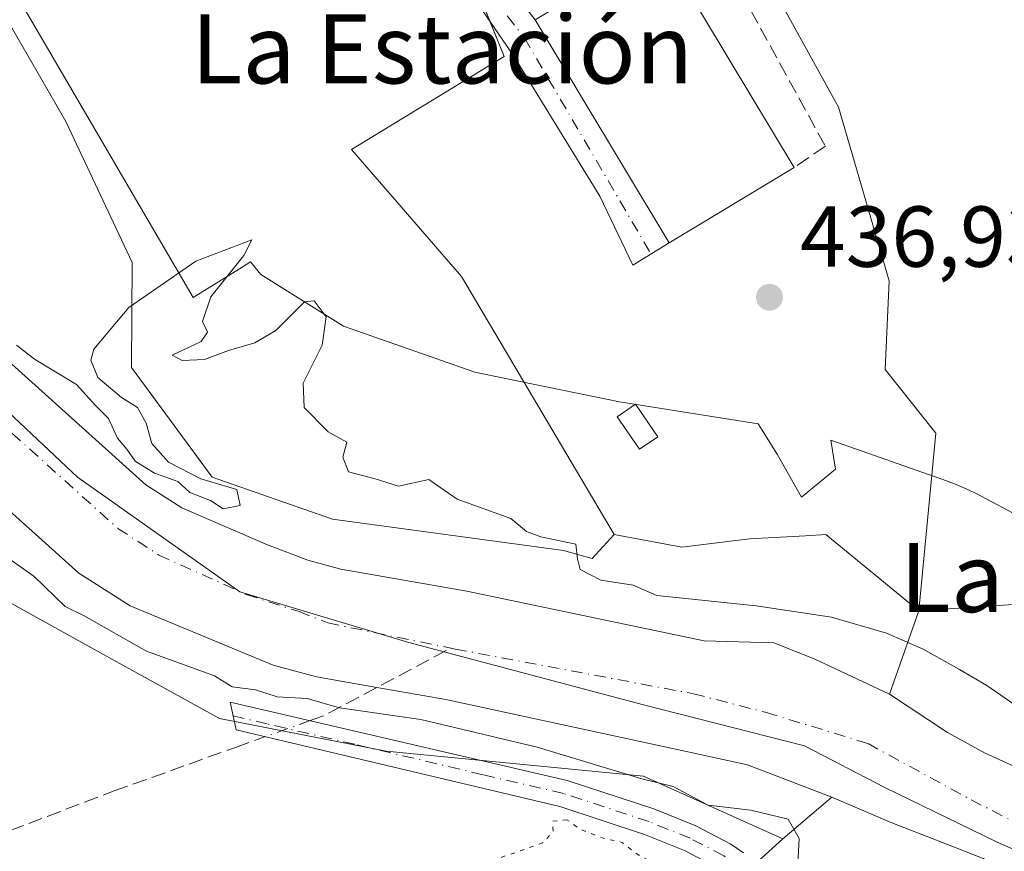
# Model space of a CAD drawing. Units: metres. Extents: x 573386 to 576837, y 4724183 to 4726545.
# Drawn here: x 576511 to 576625, y 4725280 to 4725376 of the extents above; entities that cross this region are included whole.
import ezdxf
from ezdxf.enums import TextEntityAlignment as Align

# ---------------------------------------------------------------- set-up
doc = ezdxf.new("R2010")
doc.units = ezdxf.units.M
doc.header["$MEASUREMENT"] = 0
for name, pattern in [('DGN Style 3', [2.307223458686699, 1.648016756204785, -0.6592067024819142]), ('DGN Style 4', [2.6384748266838614, 1.318413404963828, -0.6592067024819142, 0.001648016756204785, -0.6592067024819142]), ('DGN Style 5', [1.1536117293433497, 0.4944050268614355, -0.6592067024819142])]:
    doc.linetypes.add(name, pattern=pattern)
for name, color, linetype, lineweight in [('Agrupación de edificios CxS', 7, 'Continuous', 0), ('Arbolado forestal CxS', 92, 'Continuous', 0), ('Camino Cxs', 7, 'Continuous', 0), ('Camino eje', 30, 'DGN Style 4', 13), ('Corriente artificial lineal', 4, 'DGN Style 3', 13), ('Corriente artificial lineal oculto', 135, 'DGN Style 4', 13), ('Corriente natural Cxs', 4, 'Continuous', 13), ('Corriente natural eje', 4, 'DGN Style 4', 0), ('Cultivos herbáceos CxS', 92, 'Continuous', 0), ('Curva de nivel normal', 30, 'Continuous', 0), ('Curva de nivel normal depresión', 30, 'DGN Style 5', 0), ('Edificación industrial Cxs', 135, 'Continuous', 13), ('Edificación ligera', 1, 'Continuous', 0), ('Edificación ligera Cxs', 1, 'Continuous', 0), ('Entidad de ámbito territorial', 7, 'Continuous', 0), ('Entidad de ámbito territorial CxS', 92, 'Continuous', 0), ('Espacio natural protegido', 121, 'Continuous', 13), ('Espacio natural protegido CxS', 121, 'Continuous', 0), ('Huerta CxS', 92, 'Continuous', 0), ('Matorral CxS', 135, 'Continuous', 0), ('Muro lineal', 1, 'DGN Style 3', 13), ('Núcleo urbano CxS', 7, 'Continuous', 0), ('Punto de cota en terreno', 7, 'Continuous', 0), ('Rótulo de punto de cota en terreno', 7, 'Continuous', 0), ('Suelo desnudo CxS', 253, 'Continuous', 0), ('Texto cartográfico', 7, 'Continuous', 0)]:
    doc.layers.add(name, color=color, linetype=linetype, lineweight=lineweight)
doc.styles.add('Style-Arial', font='txt')

# ---------------------------------------------------------------- blocks, each defined once
blk = doc.blocks.new('5PATER')
at = {"layer": 'Núcleo urbano CxS', "linetype": 'Continuous', "lineweight": 0}
h = blk.add_hatch(color=51, dxfattribs=at)
edge = h.paths.add_edge_path()
edge.add_ellipse((0, 0), major_axis=(-0.1095731443231308, -0.1110710700762829), ratio=0.9994222409660322, start_angle=0, end_angle=360)

msp = doc.modelspace()

# ---------------------------------------------------------------- linework, layer by layer
at = {"layer": 'Agrupación de edificios CxS', "color": 7, "linetype": 'Continuous', "lineweight": 0, "extrusion": (0.1203739730007624, 0.01581297445130733, 0.9926026679709329), "elevation": 144561.2831235889, "flags": 128}
msp.add_lwpolyline([(4610028.069872513, -1178282.652742844), (4610036.602340614, -1178280.457668148), (4610041.697856518, -1178278.437211026)], dxfattribs=at)
at = {"layer": 'Agrupación de edificios CxS', "color": 7, "linetype": 'Continuous', "lineweight": 0}
for points in [[(576651.9107999997, 4725407.286599999, 442.2265999999945), (576651.9380999999, 4725407.228700001, 442.2112000000052), (576599.0916999998, 4725378.7599, 438.3632000000071), (576606.0652999999, 4725366.0571, 439.9450999999972), (576611.9511000002, 4725345.9497, 436.6831999999995), (576611.4596999995, 4725335.6481, 436.5273000000016), (576617.3454999998, 4725328.2961, 436.2528000000021)], [(576599.0916999998, 4725378.7599, 438.3632000000071), (576606.0652999999, 4725366.0571, 439.9450999999972), (576611.9511000002, 4725345.9497, 436.6831999999995), (576611.4596999995, 4725335.6481, 436.5273000000016), (576617.3454999998, 4725328.2961, 436.2528000000021), (576615.3837000001, 4725307.697100001, 439.0325000000012), (576604.5944999997, 4725316.524300001, 436.5932999999932), (576602.2452999996, 4725316.3935, 436.6895999999979), (576595.7676999997, 4725316.0329, 436.8053999999975), (576587.9197000006, 4725315.0537, 437.2606999999989), (576580.0762999998, 4725316.524499999, 437.4680999999982), (576562.4184999998, 4725346.4375, 437.359500000006), (576549.6675000004, 4725361.150699999, 435.8267999999953), (576567.3255000003, 4725371.9395, 438.6581000000006), (576562.4184999998, 4725384.202500001, 439.0421999999963)], [(576617.3454999998, 4725328.2961, 436.2528000000021), (576615.3837000001, 4725307.697100001, 439.0325000000012), (576604.5944999997, 4725316.524300001, 436.5932999999932), (576602.2452999996, 4725316.3935, 436.6895999999979), (576595.7676999997, 4725316.0329, 436.8053999999975), (576587.9197000006, 4725315.0537, 437.2606999999989), (576580.0762999998, 4725316.524499999, 437.4680999999982), (576562.4184999998, 4725346.4375, 437.359500000006), (576549.6675000004, 4725361.150699999, 435.8267999999953), (576567.3255000003, 4725371.9395, 438.6581000000006), (576565.6901000004, 4725376.026500001, 438.7756999999983)]]:
    msp.add_polyline3d(points, dxfattribs=at)
at = {"layer": 'Arbolado forestal CxS', "color": 92, "linetype": 'Continuous', "lineweight": 0, "extrusion": (-0.02681230241613659, -0.07645646231785305, 0.9967123505851547), "elevation": -376305.7058412153, "flags": 128}
msp.add_lwpolyline([(-1019610.403279606, 4634631.265239344), (-1019610.403279606, 4634620.976617524)], dxfattribs=at)
at = {"layer": 'Arbolado forestal CxS', "color": 92, "linetype": 'Continuous', "lineweight": 0, "extrusion": (0.0762368457549167, 0.06489629498364034, 0.9949755847490619), "elevation": 351044.079549026, "flags": 128}
msp.add_lwpolyline([(3224413.304951971, -3484354.918477463), (3224413.304951971, -3484347.449280607)], dxfattribs=at)
at = {"layer": 'Arbolado forestal CxS', "color": 92, "linetype": 'Continuous', "lineweight": 0}
for points in [[(576766.7204999998, 4725434.602299999, 434.9551999999967), (576759.6870999997, 4725425.945699999, 434.0034000000014), (576749.5965, 4725407.446699999, 434.1002000000008), (576731.9376999997, 4725393.152100001, 434.2571999999927), (576719.3236999996, 4725378.856899999, 434.2991000000038), (576715.1190999999, 4725364.561899999, 434.3512000000047), (576704.0395000001, 4725330.196900001, 435.1729999999953), (576686.3409000002, 4725327.670499999, 435.649900000004), (576663.5849000001, 4725321.3519, 435.7651000000042), (576639.0403000005, 4725309.282099999, 435.7488000000012), (576615.3837000001, 4725307.697100001, 436.4248999999982)], [(576611.9901000002, 4725298.020099999, 435.5913), (576618.6802000003, 4725293.600099999, 434.903999999995), (576623.0500999996, 4725291.1801, 434.6051000000007), (576628.5800999999, 4725288.670100001, 434.4627000000037), (576633.3701, 4725287.1801, 434.4921000000032), (576644.2600999996, 4725285.3101, 434.653999999995), (576649.2600999996, 4725284.920100001, 434.5939000000071), (576662.0800999999, 4725286.280099999, 433.3136999999988), (576681.6201, 4725294.9301, 431.6760000000068), (576697.0900999998, 4725301.870100001, 431.559699999998), (576701.5201000003, 4725304.200099999, 431.5960999999952), (576725.0102000004, 4725321.720100001, 431.6502999999939), (576733.3501000004, 4725327.3101, 431.4269999999961), (576737.2301000003, 4725329.090100001, 431.267200000002), (576766.9401000004, 4725338.8301, 431.3702999999951), (576772.1001000004, 4725340.890100001, 431.8723000000027), (576786.2202000003, 4725348.690099999, 432.7324999999983), (576797.9901000002, 4725356.7301, 432.5722999999998), (576801.7001999998, 4725360.090100001, 432.406799999997), (576803.5601000004, 4725362.3201, 432.4431000000041), (576810.7901999997, 4725373.300100001, 432.1159000000043), (576812.7401000002, 4725376.110099999, 431.7946999999986), (576812.7411000002, 4725376.111600001, 431.7948999999935)], [(576628.5800999999, 4725288.670100001, 434.4627000000037), (576623.0500999996, 4725291.1801, 434.6051000000007), (576618.6802000003, 4725293.600099999, 434.903999999995), (576611.9901000002, 4725298.020099999, 435.5913), (576615.3837000001, 4725307.697100001, 436.4248999999982), (576639.0403000005, 4725309.282099999, 435.7488000000012)], [(576639.1435000002, 4725208.5329, 442.821299999996), (576620.2703, 4725204.105900001, 441.6429000000062), (576607.1721000001, 4725229.389699999, 435.3551000000007), (576598.3262, 4725251.670100001, 435.1386999999959), (576592.7562999995, 4725262.8101, 435.130799999999), (576588.1153999995, 4725270.8431, 435.1120999999985), (576599.6410999997, 4725281.252900001, 434.8806000000041), (576605.3000999996, 4725286.0701, 434.1328000000067), (576612.2600999996, 4725283.130100001, 435.1739999999991), (576617.6101000002, 4725281.030099999, 434.6876000000047), (576624.8000999996, 4725278.210100001, 434.210699999996), (576630.9301000005, 4725275.8201, 434.0488999999943)], [(576605.3000999996, 4725286.0701, 434.1328000000067), (576612.2600999996, 4725283.130100001, 435.1739999999991), (576617.6101000002, 4725281.030099999, 434.6876000000047), (576624.8000999996, 4725278.210100001, 434.210699999996), (576630.9301000005, 4725275.8201, 434.0488999999943), (576642.4901000002, 4725271.530099999, 434.3889000000054), (576649.4501, 4725269.370100001, 434.5415000000066), (576665.1001000004, 4725267.720100001, 433.8295999999973), (576677.1102, 4725267.780099999, 433.1143000000012), (576682.0401, 4725268.550100001, 433.2158999999957), (576691.4205999998, 4725270.075300001, 433.6174000000028), (576696.7784000002, 4725270.1414, 433.7777999999962), (576700.3370000003, 4725269.350600001, 433.7694999999949), (576701.5410000002, 4725269.083100001, 433.7419999999984), (576708.6915999996, 4725266.727399999, 434.193299999999)], [(576599.6410999997, 4725281.252900001, 434.8806000000041), (576588.1153999995, 4725270.8431, 435.1120999999985), (576592.7562999995, 4725262.8101, 435.130799999999), (576598.3262, 4725251.670100001, 435.1386999999959), (576607.1721000001, 4725229.389699999, 435.3551000000007), (576620.2703, 4725204.105900001, 441.6429000000062)]]:
    msp.add_polyline3d(points, dxfattribs=at)
at = {"layer": 'Camino Cxs', "color": 7, "linetype": 'Continuous', "lineweight": 0, "extrusion": (0.003596355860809205, -0.005986207276252755, 0.9999756154761816), "elevation": -25772.98252713007, "flags": 128}
msp.add_lwpolyline([(576565.6069125263, 4725306.583361843), (576581.137569498, 4725280.732898667)], dxfattribs=at)
at = {"layer": 'Camino Cxs', "color": 7, "linetype": 'Continuous', "lineweight": 0}
msp.add_polyline3d([(576560.1401000004, 4725392.5701, 439.6824000000051), (576562.5584000006, 4725388.587099999, 439.381899999993), (576567.0000999998, 4725381.270099999, 438.8947000000044), (576570.9200999998, 4725376.200099999, 440.5553999999975), (576586.4501, 4725350.350099999, 440.3448000000063), (576582.2600999996, 4725347.7301, 437.6536999999954), (576578.4101, 4725355.7301, 438.6918000000006), (576568.4600999998, 4725371.960100001, 439.116200000004), (576560.0201000003, 4725384.350099999, 438.7494000000006), (576555.2500999998, 4725392.460100001, 439.3426000000036), (576537.3002000004, 4725428.300100001, 441.4225000000006), (576534.6942999996, 4725433.442199999, 441.772299999997), (576538.7200999996, 4725435.4101, 442.7740999999951), (576557.9401000004, 4725396.210100001, 441.5834000000032)], close=True, dxfattribs=at)
for points in [[(576586.4501, 4725350.350099999, 440.3448000000063), (576582.2600999996, 4725347.7301, 437.6536999999954), (576578.4101, 4725355.7301, 438.6918000000006), (576568.4600999998, 4725371.960100001, 439.116200000004), (576560.0201000003, 4725384.350099999, 438.7494000000006), (576555.2500999998, 4725392.460100001, 439.3426000000036), (576537.3002000004, 4725428.300100001, 441.4225000000006), (576534.6942999996, 4725433.442199999, 441.772299999997)], [(576591.9801000003, 4725277.950099999, 436.448000000004), (576588.2200999996, 4725279.9001, 435.5791000000027), (576583.5900999998, 4725281.780099999, 435.4979000000022), (576573.7901, 4725285.0101, 437.1589999999997), (576544.1501000002, 4725292.050100001, 436.0127000000066), (576536.3000999996, 4725293.9101, 435.6987999999984), (576535.6201, 4725297.110099999, 435.8818000000028), (576574.6501000002, 4725288.020099999, 438.5406999999978), (576584.6700999998, 4725284.720100001, 436.1089000000065), (576589.5301000001, 4725282.7501, 436.8249000000069), (576593.6001000004, 4725280.640100001, 439.2114000000002), (576595.0500999996, 4725279.630100001, 440.0124999999971)], [(576591.9801000003, 4725277.950099999, 436.448000000004), (576588.2200999996, 4725279.9001, 435.5791000000027), (576583.5900999998, 4725281.780099999, 435.4979000000022), (576573.7901, 4725285.0101, 437.1589999999997), (576544.1501000002, 4725292.050100001, 436.0127000000066), (576536.3000999996, 4725293.9101, 435.6987999999984), (576535.6201, 4725297.110099999, 435.8818000000028), (576574.6501000002, 4725288.020099999, 438.5406999999978), (576584.6700999998, 4725284.720100001, 436.1089000000065), (576589.5301000001, 4725282.7501, 436.8249000000069), (576593.6001000004, 4725280.640100001, 439.2114000000002), (576595.0500999996, 4725279.630100001, 440.0124999999971)]]:
    msp.add_polyline3d(points, dxfattribs=at)
at = {"layer": 'Camino eje', "color": 30, "linetype": 'DGN Style 4', "lineweight": 13}
for points in [[(576559.3552999999, 4725389.692299999, 439.3444000000018), (576560.0800999999, 4725388.460100001, 439.2492000000057), (576562.0433, 4725385.493100001, 439.105899999995), (576563.5575000001, 4725382.8347, 438.946299999996), (576567.7301000003, 4725376.6151, 438.9294999999984), (576569.6901000004, 4725374.0801, 439.876099999994), (576584.3587999997, 4725349.042400001, 438.6432000000059)], [(576626.8551000003, 4725240.715100001, 435.5991000000067), (576621.4401000004, 4725249.405099999, 435.4370000000054), (576618.5351, 4725253.475099999, 435.4339000000036), (576615.5701000001, 4725257.6351, 435.4551999999967), (576610.9401000004, 4725263.210100001, 435.3690999999963), (576607.0701000001, 4725267.130100001, 435.2747999999993), (576603.2901, 4725270.9551, 435.4138999999996), (576600.2251000004, 4725273.600099999, 436.2453999999998), (576596.8651000002, 4725276.467499999, 438.6282000000065), (576595.2001, 4725277.620100001, 438.4073999999965), (576592.7901, 4725279.295100001, 437.5562000000064), (576588.8750999998, 4725281.325099999, 436.159799999994), (576584.1300999997, 4725283.2501, 435.7700999999943), (576574.2200999996, 4725286.515100001, 438.141300000003), (576564.8529000003, 4725288.696699999, 437.429099999994), (576550.0329, 4725292.216700001, 436.2286000000022), (576539.8850999996, 4725294.5801, 435.7057000000059), (576535.9600999998, 4725295.5101, 435.7733000000007)]]:
    msp.add_polyline3d(points, dxfattribs=at)
at = {"layer": 'Corriente artificial lineal', "color": 4, "linetype": 'DGN Style 3', "lineweight": 13, "extrusion": (0.06537883558057254, 0.08027390495580321, 0.9946264163198538), "elevation": 417444.250199042, "flags": 128}
msp.add_lwpolyline([(2536992.607198136, -4006273.25741128), (2536991.711003338, -4006274.759403219), (2536985.290009721, -4006290.153130254)], dxfattribs=at)
at = {"layer": 'Corriente artificial lineal', "color": 4, "linetype": 'DGN Style 3', "lineweight": 13}
msp.add_polyline3d([(576397.4671999998, 4725236.6632, 436.2691999999952), (576398.1101000002, 4725236.970100001, 436.2384000000021), (576405.0100999996, 4725239.950099999, 436.0656000000017), (576444.0500999996, 4725256.620100001, 435.6065999999992), (576471.2901, 4725267.450099999, 435.6943000000028), (576522.1700999998, 4725286.8101, 435.6649999999936), (576536.2301000003, 4725291.860099999, 435.5158999999985), (576539.7029999997, 4725293.103800001, 435.468200000003)], dxfattribs=at)
at = {"layer": 'Corriente artificial lineal oculto', "color": 135, "linetype": 'DGN Style 4', "lineweight": 13, "extrusion": (0.1009079065737559, 0.03626292312733185, 0.9942346779292923), "elevation": 229963.3126491711, "flags": 128}
msp.add_lwpolyline([(4251884.952109065, -2128240.548649267), (4251884.952109065, -2128235.035058778)], dxfattribs=at)
at = {"layer": 'Corriente natural Cxs', "color": 4, "linetype": 'Continuous', "lineweight": 13}
for points in [[(576480.4901000002, 4725390.130100001, 434.4440000000032), (576488.7600999996, 4725369.190099999, 433.9109999999928), (576494.7801000001, 4725356.3301, 434.5347000000039), (576501.0301000001, 4725345.860099999, 434.6462999999931), (576504.0401, 4725341.870100001, 434.4128999999957), (576525.8201000001, 4725322.280099999, 435.1113999999943), (576530.0201000003, 4725319.610099999, 434.4348000000027), (576539.9301000005, 4725315.350099999, 434.4611000000005), (576544.6001000004, 4725313.5601, 434.407600000006), (576548.4101, 4725312.5101, 434.5509000000021), (576563.0100999996, 4725309.970100001, 434.7516000000033), (576590.5000999998, 4725304.190099999, 434.6940999999933), (576598.6001000004, 4725303.960100001, 434.6138000000064), (576603.2600999996, 4725302.140100001, 434.905700000003), (576611.9901000002, 4725298.020099999, 435.5913), (576618.6801000005, 4725293.600099999, 434.903999999995), (576623.0500999996, 4725291.1801, 434.6051000000007), (576628.5800999999, 4725288.670100001, 434.4627000000037)], [(576480.4901000002, 4725390.130100001, 434.4440000000032), (576488.7600999996, 4725369.190099999, 433.9109999999928), (576494.7801000001, 4725356.3301, 434.5347000000039), (576501.0301000001, 4725345.860099999, 434.6462999999931), (576504.0401, 4725341.870100001, 434.4128999999957), (576525.8201000001, 4725322.280099999, 435.1113999999943), (576530.0201000003, 4725319.610099999, 434.4348000000027), (576539.9301000005, 4725315.350099999, 434.4611000000005), (576544.6001000004, 4725313.5601, 434.407600000006), (576548.4101, 4725312.5101, 434.5509000000021), (576563.0100999996, 4725309.970100001, 434.7516000000033), (576590.5000999998, 4725304.190099999, 434.6940999999933), (576598.6001000004, 4725303.960100001, 434.6138000000064), (576603.2600999996, 4725302.140100001, 434.905700000003), (576611.9901000002, 4725298.020099999, 435.5913), (576618.6801000005, 4725293.600099999, 434.903999999995), (576623.0500999996, 4725291.1801, 434.6051000000007), (576628.5800999999, 4725288.670100001, 434.4627000000037), (576633.3701, 4725287.1801, 434.4921000000032), (576644.2600999996, 4725285.3101, 434.653999999995), (576649.2600999996, 4725284.920100001, 434.5939000000071), (576662.0701000001, 4725286.270099999, 433.3157000000065)], [(576630.9301000005, 4725275.8201, 434.0488999999943), (576624.8000999996, 4725278.210100001, 434.210699999996), (576617.6101000002, 4725281.030099999, 434.6876000000047), (576612.2600999996, 4725283.130100001, 435.1739999999991), (576605.3000999996, 4725286.0701, 434.1328000000067), (576595.5500999996, 4725289.840100001, 433.6535000000004), (576588.8300999999, 4725291.290100001, 434.0638000000035), (576560.5900999998, 4725297.4101, 433.6114999999991), (576552.5900999998, 4725298.800100001, 433.442200000005), (576545.6001000004, 4725300.020099999, 433.6851000000024), (576540.6001000004, 4725301.4001, 433.5525000000052), (576524.0201000003, 4725308.270099999, 434.1601999999984), (576518.0701000001, 4725312.0601, 434.2556000000041), (576494.5701000001, 4725333.190099999, 434.718399999998), (576490.4001000002, 4725338.720100001, 434.7005000000063), (576483.4700999996, 4725350.3301, 435.1440000000002), (576477.0201000003, 4725364.130100001, 435.116399999999), (576470.6901000004, 4725386.370100001, 434.7942999999942)], [(576630.9301000005, 4725275.8201, 434.0488999999943), (576624.8000999996, 4725278.210100001, 434.210699999996), (576617.6101000002, 4725281.030099999, 434.6876000000047), (576612.2600999996, 4725283.130100001, 435.1739999999991), (576605.3000999996, 4725286.0701, 434.1328000000067), (576595.5500999996, 4725289.840100001, 433.6535000000004), (576588.8300999999, 4725291.290100001, 434.0638000000035), (576560.5900999998, 4725297.4101, 433.6114999999991), (576552.5900999998, 4725298.800100001, 433.442200000005), (576545.6001000004, 4725300.020099999, 433.6851000000024), (576540.6001000004, 4725301.4001, 433.5525000000052), (576524.0201000003, 4725308.270099999, 434.1601999999984), (576518.0701000001, 4725312.0601, 434.2556000000041), (576494.5701000001, 4725333.190099999, 434.718399999998), (576490.4001000002, 4725338.720100001, 434.7005000000063), (576483.4700999996, 4725350.3301, 435.1440000000002), (576477.0201000003, 4725364.130100001, 435.116399999999), (576470.6901000004, 4725386.370100001, 434.7942999999942)]]:
    msp.add_polyline3d(points, dxfattribs=at)
at = {"layer": 'Corriente natural eje', "color": 4, "linetype": 'DGN Style 4', "lineweight": 0}
for points in [[(576475.8300999999, 4725388.030099999, 433.7259999999952), (576482.5601000004, 4725367.1801, 433.6909000000014), (576488.1201, 4725353.950099999, 433.949099999998), (576496.0000999998, 4725342.440099999, 433.7253000000055), (576500.1501000002, 4725337.420100001, 433.516499999998), (576522.6001000004, 4725317.2401, 433.7845999999991), (576527.3501000004, 4725314.140100001, 433.1716000000015), (576537.4600999998, 4725309.5801, 433.2995999999985), (576543.5800999999, 4725307.600099999, 433.321100000001), (576546.9101, 4725306.280099999, 433.4609999999957), (576561.1476999996, 4725303.367000001, 433.1278000000021)], [(576561.1476999996, 4725303.367000001, 433.1278000000021), (576561.6700999998, 4725303.2601, 433.1061000000045), (576589.2701000003, 4725298.0701, 433.5271000000066), (576597.7200999996, 4725295.9001, 433.4000999999989), (576609.4901000002, 4725292.300100001, 434.6009999999952), (576621.4401000004, 4725285.780099999, 434.5317000000068), (576627.9801000003, 4725282.420100001, 434.2151000000013), (576633.4501, 4725280.270099999, 434.1429000000062), (576651.6501000002, 4725276.7601, 434.4505999999965), (576667.7215999998, 4725276.7981, 433.3916000000027), (576682.5383000001, 4725280.237700001, 433.1781999999948)]]:
    msp.add_polyline3d(points, dxfattribs=at)
at = {"layer": 'Cultivos herbáceos CxS', "color": 92, "linetype": 'Continuous', "lineweight": 0}
for points in [[(576455.6039000005, 4725478.548900001, 444.3292999999976), (576457.2934999998, 4725471.074899999, 444.0353000000032), (576467.5449000001, 4725463.065500001, 444.1146000000008), (576470.4281000001, 4725456.337900001, 443.8050999999978), (576485.8051000005, 4725442.882300001, 444.5936999999976), (576489.6492999997, 4725431.989700001, 442.1935999999987), (576491.5711000003, 4725415.6511, 438.3549999999959), (576495.4153000005, 4725402.516100001, 436.312699999995), (576503.7443000004, 4725386.497500001, 435.4513000000007), (576508.2083000002, 4725378.8555, 435.3662999999942), (576516.5582999997, 4725364.392300001, 435.2578000000067), (576524.2467, 4725348.053500001, 435.2562000000034), (576524.1870999997, 4725335.8783, 434.9833000000072), (576533.5107000005, 4725323.168500001, 435.0798999999971), (576547.4565000003, 4725318.304099999, 435.0026999999973), (576574.1990999999, 4725314.694499999, 435.3861000000034), (576577.5532999998, 4725313.747300001, 435.4801000000007), (576580.0762999998, 4725316.524499999, 435.7360000000045)], [(576511.4056000002, 4725478.9999, 444.0467999999965), (576514.8092, 4725469.5855, 443.8374999999942), (576527.5199999996, 4725448.8112, 442.5647000000026), (576532.0142999999, 4725439.126300001, 441.8274999999995), (576554.0327000003, 4725399.351100001, 439.7811999999976), (576562.4184999998, 4725384.202500001, 439.0911000000052), (576567.3255000003, 4725371.9395, 438.5813000000053), (576549.6675000004, 4725361.150699999, 435.6227999999974), (576562.4184999998, 4725346.4375, 436.4771000000038), (576580.0762999998, 4725316.524499999, 435.7360000000045)], [(576627.7128, 4725459.048699999, 438.5957000000053), (576637.9515000005, 4725436.8871, 437.8714999999939), (576651.9380999999, 4725407.228700001, 437.3824000000022), (576599.0916999998, 4725378.7599, 437.9303000000073), (576606.0652999999, 4725366.0571, 437.4128000000055), (576611.9511000002, 4725345.9497, 436.7945000000037), (576611.4596999995, 4725335.6481, 436.5265000000073), (576617.3454999998, 4725328.2961, 436.3007999999973), (576615.3837000001, 4725307.697100001, 436.4248999999982)], [(576766.7204999998, 4725434.602299999, 434.9551999999967), (576759.6870999997, 4725425.945699999, 434.0034000000014), (576749.5965, 4725407.446699999, 434.1002000000008), (576731.9376999997, 4725393.152100001, 434.2571999999927), (576719.3236999996, 4725378.856899999, 434.2991000000038), (576715.1190999999, 4725364.561899999, 434.3512000000047), (576704.0395000001, 4725330.196900001, 435.1729999999953), (576686.3409000002, 4725327.670499999, 435.649900000004), (576663.5849000001, 4725321.3519, 435.7651000000042), (576639.0403000005, 4725309.282099999, 435.7488000000012), (576615.3837000001, 4725307.697100001, 436.4248999999982)], [(576562.4184999998, 4725384.202500001, 439.0911000000052), (576567.3255000003, 4725371.9395, 438.5813000000053), (576549.6675000004, 4725361.150699999, 435.6227999999974), (576562.4184999998, 4725346.4375, 436.4771000000038), (576580.0762999998, 4725316.524499999, 435.7360000000045), (576577.5532999998, 4725313.747300001, 435.4801000000007), (576574.1990999999, 4725314.694499999, 435.3861000000034), (576547.4565000003, 4725318.304099999, 435.0026999999973), (576533.5107000005, 4725323.168500001, 435.0798999999971), (576524.1870999997, 4725335.8783, 434.9833000000072), (576524.2467, 4725348.053500001, 435.2562000000034), (576516.5582999997, 4725364.392300001, 435.2578000000067), (576508.2083000002, 4725378.8555, 435.3662999999942)], [(576719.3236999996, 4725378.856899999, 434.2991000000038), (576715.1190999999, 4725364.561899999, 434.3512000000047), (576704.0395000001, 4725330.196900001, 435.1729999999953), (576686.3409000002, 4725327.670499999, 435.649900000004), (576663.5849000001, 4725321.3519, 435.7651000000042), (576639.0403000005, 4725309.282099999, 435.7488000000012), (576615.3837000001, 4725307.697100001, 436.4248999999982), (576617.3454999998, 4725328.2961, 436.3007999999973), (576611.4596999995, 4725335.6481, 436.5265000000073), (576611.9511000002, 4725345.9497, 436.7945000000037), (576606.0652999999, 4725366.0571, 437.4128000000055), (576599.0916999998, 4725378.7599, 437.9303000000073)]]:
    msp.add_polyline3d(points, dxfattribs=at)
at = {"layer": 'Curva de nivel normal', "color": 30, "linetype": 'Continuous', "lineweight": 0, "elevation": 435, "flags": 128}
for points in [[(576510.8499999996, 4725338.460100001), (576512.9400000004, 4725336.870100001), (576517.8099999996, 4725333.9301), (576520.0099999999, 4725331.470100001), (576521.5199999996, 4725329.9801), (576522.5599999996, 4725327.6801), (576523.6399999997, 4725326.440099999), (576524.5800000001, 4725325.050100001), (576526.8300000001, 4725323.630100001), (576529.5499999998, 4725322.6801), (576530.9400000004, 4725321.4101), (576533.3300000001, 4725320.470100001), (576534.7800000003, 4725319.5001), (576536.75, 4725319.880100001), (576536.3600000005, 4725321.7401), (576532.2000000002, 4725323.0001), (576528.4600000001, 4725324.9301), (576526.5099999999, 4725327.0801), (576525.8799999999, 4725329.4301), (576524.8499999996, 4725331.270099999), (576523, 4725332.420100001), (576520.2699999996, 4725334.7301), (576519.4600000001, 4725336.7301), (576519.8200000003, 4725338.030099999), (576523.8700000001, 4725342.8301), (576531.6399999997, 4725348.210100001), (576538.1100000005, 4725350.6801), (576537.1699999999, 4725348.880100001), (576533.3600000005, 4725344.0701), (576532.3799999999, 4725341.200099999), (576532.9699999997, 4725339.9801), (576532.25, 4725338.920100001), (576528.8700000001, 4725337.3301), (576530.0599999996, 4725336.690099999), (576532.6399999997, 4725336.800100001), (576535.4000000004, 4725337.860099999), (576538.4600000001, 4725338.7601), (576540.8799999999, 4725340.190099999), (576544.2100000001, 4725343.5001), (576545.3300000001, 4725343.620100001), (576546.7199999997, 4725341.7601), (576546.2699999996, 4725338.460100001), (576544.0700000003, 4725334.0801), (576544.1699999999, 4725331.2401), (576546.9699999997, 4725328.440099999), (576549.0999999996, 4725327.2401), (576548.6399999997, 4725325.5101), (576549.3200000003, 4725323.800100001), (576552.3799999999, 4725322.9801), (576555.1100000005, 4725322.140100001), (576558.6299999999, 4725322.890100001), (576561.9100000003, 4725320.630100001), (576568.1200000001, 4725318.4001), (576569.9400000004, 4725316.870100001), (576571.5899999999, 4725316.2601), (576575.6299999999, 4725315.4101), (576575.8499999996, 4725313.710100001), (576576.1399999997, 4725312.460100001), (576578.54, 4725311.2401), (576582.29, 4725310.6601), (576585.04, 4725309.4801), (576596.5484999996, 4725308.283700001), (576605.2797999998, 4725306.9608), (576611.6298000002, 4725305.108700001), (576615.8630999997, 4725303.2566), (576620.0965, 4725300.875399999), (576623.2714999998, 4725299.0233), (576627.5048000002, 4725296.1128)], [(576601.3499999996, 4725278.3101), (576601.5199999996, 4725281.280099999), (576600.2300000004, 4725283.530099999), (576595.9199999999, 4725284.5701), (576590.9800000004, 4725285.1601), (576586.9299999997, 4725287.3201), (576583.29, 4725288.200099999), (576571.1485000001, 4725291.8795), (576557.6969, 4725295.0814), (576548.2599999999, 4725296.450099999), (576544.5099999999, 4725297.540100001), (576541.04, 4725297.710100001), (576538.5499999998, 4725298.520099999), (576535.8499999996, 4725298.860099999), (576533.7800000003, 4725300.140100001), (576525.9046, 4725302.992000001), (576518.6875, 4725307.088), (576516.4699999997, 4725308.170100001), (576512.8799999999, 4725311.6801), (576507.8099999996, 4725315.270099999)]]:
    msp.add_lwpolyline(points, dxfattribs=at)
at = {"layer": 'Curva de nivel normal depresión', "color": 30, "linetype": 'DGN Style 5', "lineweight": 0, "elevation": 435, "flags": 128}
msp.add_lwpolyline([(576574.6200000001, 4725283.4801), (576572.9699999997, 4725283.300100001), (576573.0099999999, 4725282.0801), (576571.7999999998, 4725280.800100001), (576566.8799999999, 4725279.0601), (576562.5199999996, 4725275.840100001), (576560.9800000004, 4725273.670100001), (576554.7100000001, 4725269.880100001), (576551.1799999997, 4725269.1501), (576549.4800000004, 4725270.1601), (576547.8600000005, 4725270.540100001), (576546.1799999997, 4725269.1501), (576546.8399999999, 4725265.840100001), (576547.0199999996, 4725262.1601), (576548.3700000001, 4725261.170100001), (576550.8899999997, 4725261.690099999), (576552.6399999997, 4725261.2501), (576553.79, 4725259.8201), (576555.4600000001, 4725259.4001), (576562.0199999996, 4725260.440099999), (576574.3799999999, 4725265.340100001), (576585.1399999997, 4725270.220100001), (576587.0999999996, 4725270.590100001), (576589.3399999999, 4725268.4801), (576592.2800000003, 4725260.420100001), (576595.2100000001, 4725255.360099999), (576597.8799999999, 4725250.030099999), (576599.6900000004, 4725247.1601), (576602.4000000004, 4725242.5601), (576604.1799999997, 4725240.0001), (576606.3399999999, 4725235.8201), (576608.6399999997, 4725232.890100001), (576610.8399999999, 4725228.590100001), (576615.6399999997, 4725222.6601), (576618.3600000005, 4725221.5101), (576620.5099999999, 4725221.800100001), (576622.0499999998, 4725223.520099999), (576624.0899999999, 4725227.0701), (576623.9400000004, 4725235.7601), (576622.6799999997, 4725241.5001), (576620.4400000004, 4725245.2601), (576618.3499999996, 4725249.840100001), (576615.0800000001, 4725254.9001), (576613.4699999997, 4725257.950099999), (576611.4800000004, 4725260.280099999), (576607.2800000003, 4725266.0801), (576605.75, 4725268.5601), (576604.6900000004, 4725269.5001), (576603.8099999996, 4725270.960100001), (576601.4500000002, 4725272.7601), (576597.4000000004, 4725274.0701), (576595.75, 4725273.350099999), (576595.1799999997, 4725271.7301), (576594.1399999997, 4725271.170100001), (576593.6699999999, 4725272.470100001), (576594.04, 4725275.1801), (576591.9800000004, 4725276.4101), (576588.7800000003, 4725276.2601), (576582.7100000001, 4725279.5101), (576581.0099999999, 4725280.850099999), (576578.7000000002, 4725281.360099999), (576576.04, 4725282.420100001), (576574.6200000001, 4725283.4801)], dxfattribs=at)
at = {"layer": 'Edificación industrial Cxs', "color": 135, "linetype": 'Continuous', "lineweight": 13, "elevation": 441.3469999999944, "flags": 128}
msp.add_lwpolyline([(576600.9401000004, 4725359.050100001), (576586.4501, 4725350.350099999), (576570.9200999998, 4725376.200099999), (576584.0000999998, 4725384.0701), (576585.4001000002, 4725384.9101)], close=True, dxfattribs=at)
at = {"layer": 'Edificación industrial Cxs', "color": 135, "linetype": 'Continuous', "lineweight": 13, "extrusion": (0.3771624444831062, 0.2177779937840667, 0.9001784466953843), "elevation": 1246947.784630043, "flags": 128}
msp.add_lwpolyline([(3803878.866523247, -2576301.74962821), (3803878.893909423, -2576303.563087346), (3803848.728468202, -2576304.148133418)], dxfattribs=at)
at = {"layer": 'Edificación industrial Cxs', "color": 135, "linetype": 'Continuous', "lineweight": 13}
msp.add_polyline3d([(576600.9401000004, 4725359.050100001, 440.3024000000005), (576586.4501, 4725350.350099999, 440.3448000000063), (576570.9200999998, 4725376.200099999, 440.5553999999975), (576584.0000999998, 4725384.0701, 441.3469999999944)], dxfattribs=at)
at = {"layer": 'Edificación ligera', "color": 1, "linetype": 'Continuous', "lineweight": 0}
msp.add_polyline3d([(576585.1506000003, 4725327.862000001, 437.0684999999939), (576583.0187999997, 4725326.4034, 437.3147000000026), (576580.4391000001, 4725330.173699999, 437.414300000004), (576582.5708999997, 4725331.632300001, 437.116200000004), (576585.1506000003, 4725327.862000001, 437.0684999999939)], dxfattribs=at)
at = {"layer": 'Edificación ligera Cxs', "color": 1, "linetype": 'Continuous', "lineweight": 0}
msp.add_3dface([(576585.1506000003, 4725327.862000001, 437.414300000004), (576583.0187999997, 4725326.4034, 437.414300000004), (576580.4391000001, 4725330.173699999, 437.414300000004), (576582.5708999997, 4725331.632300001, 437.414300000004)], dxfattribs=at)
at = {"layer": 'Entidad de ámbito territorial', "color": 7, "linetype": 'Continuous', "lineweight": 0, "flags": 128}
msp.add_lwpolyline([(576638.1560000025, 4725274.892000002), (576624.4480000017, 4725280.870999997), (576611.3680000014, 4725287.243), (576602.1300000009, 4725292.031999999), (576583.4870000011, 4725296.776000001), (576556.2830000015, 4725304.034000002), (576536.7300000017, 4725309.905), (576517.9330000002, 4725323.164999999), (576501.2510000016, 4725338.880999997), (576489.8450000006, 4725357.998000001), (576481.4140000006, 4725374.248000001), (576471.0550000016, 4725398.725000001)], dxfattribs=at)
msp.add_lwpolyline([(576638.1560000025, 4725274.892000002), (576624.4480000017, 4725280.870999997), (576611.3680000014, 4725287.243), (576602.1300000009, 4725292.031999999), (576583.4870000011, 4725296.776000001), (576556.2830000015, 4725304.034000002), (576536.7300000017, 4725309.905), (576517.9330000002, 4725323.164999999), (576501.2510000016, 4725338.880999997), (576489.8450000006, 4725357.998000001), (576481.4140000006, 4725374.248000001), (576471.0550000016, 4725398.725000001)], dxfattribs=at)
at = {"layer": 'Entidad de ámbito territorial CxS', "color": 92, "linetype": 'Continuous', "lineweight": 0, "flags": 128}
for points in [[(576471.0549999988, 4725398.725000001), (576481.4140000001, 4725374.248000001), (576489.845, 4725357.998000001), (576501.251000001, 4725338.880999999), (576517.9329999997, 4725323.164999999), (576536.7300000011, 4725309.904999999), (576556.2830000009, 4725304.034000001), (576583.4870000005, 4725296.776000001), (576602.1300000004, 4725292.032000001), (576611.3680000008, 4725287.243000001), (576624.4479999989, 4725280.870999998), (576638.1559999997, 4725274.892000001)], [(576638.1559999997, 4725274.892000001), (576624.4479999989, 4725280.870999998), (576611.3680000008, 4725287.243000001), (576602.1300000004, 4725292.032000001), (576583.4870000005, 4725296.776000001), (576556.2830000009, 4725304.034000001), (576536.7300000011, 4725309.904999999), (576517.9329999997, 4725323.164999999), (576501.251000001, 4725338.880999999), (576489.845, 4725357.998000001), (576481.4140000001, 4725374.248000001), (576471.0549999988, 4725398.725000001)]]:
    msp.add_lwpolyline(points, dxfattribs=at)
at = {"layer": 'Espacio natural protegido', "color": 121, "linetype": 'Continuous', "lineweight": 13, "flags": 128}
msp.add_lwpolyline([(576510.4175000011, 4725379.795400001), (576531.3158999998, 4725344.001099999), (576536.6930000001, 4725347.304100002), (576537.9763000002, 4725348.120100002), (576539.1696000008, 4725346.650300001), (576548.7488000018, 4725340.6838), (576563.9288000009, 4725335.3592), (576570.7148000018, 4725333.972), (576580.7192000012, 4725331.927100002), (576596.7548000016, 4725329.350600001), (576598.9496000007, 4725325.841400002), (576601.7994999996, 4725320.867300002), (576605.7076000002, 4725324.108300001), (576605.1976000007, 4725327.482300002), (576618.6817000015, 4725322.727899998), (576619.7038000015, 4725322.3422), (576621.2001000004, 4725321.682200001), (576622.0048000005, 4725321.277300001), (576627.5389000007, 4725318.366699999)], dxfattribs=at)
at = {"layer": 'Espacio natural protegido CxS', "color": 121, "linetype": 'Continuous', "lineweight": 0, "flags": 128}
msp.add_lwpolyline([(576510.4175000006, 4725379.7954), (576531.3158999992, 4725344.0011), (576536.6929999995, 4725347.3041), (576537.9762999996, 4725348.120100001), (576539.1696000003, 4725346.6503), (576548.7488000012, 4725340.683800001), (576563.9288000005, 4725335.3592), (576570.7148000012, 4725333.971999999), (576580.7192000005, 4725331.927100001), (576596.7548000012, 4725329.350600001), (576598.9496000002, 4725325.8414), (576601.799499999, 4725320.867300001), (576605.7075999996, 4725324.108300001), (576605.1976000001, 4725327.482300002), (576618.6816999987, 4725322.727899999), (576619.703800001, 4725322.3422), (576621.2000999998, 4725321.682200001), (576622.0047999999, 4725321.2773), (576627.5389000003, 4725318.366699998)], dxfattribs=at)
at = {"layer": 'Huerta CxS', "color": 92, "linetype": 'Continuous', "lineweight": 0}
for points in [[(576460.3025000002, 4725389.472899999, 436.2682000000059), (576476.4845000004, 4725356.772100001, 435.7802999999985), (576486.8744999999, 4725337.8619, 435.530899999998), (576502.1467000004, 4725313.000700001, 435.6460999999982), (576521.6347000003, 4725302.235099999, 435.4009999999981), (576534.3580999998, 4725295.2061, 435.3081999999995), (576553.6911000004, 4725291.409299999, 435.4078000000009), (576583.4694999997, 4725288.529899999, 434.3928000000015), (576599.6410999997, 4725281.252900001, 434.8806000000041), (576588.1153999995, 4725270.8431, 435.1120999999985), (576592.7562999995, 4725262.8101, 435.130799999999), (576598.3262, 4725251.670100001, 435.1386999999959), (576607.1721000001, 4725229.389699999, 435.3551000000007), (576620.2703, 4725204.105900001, 441.6429000000062), (576601.7763, 4725199.767700001, 441.469299999997), (576570.4049000005, 4725189.159299999, 440.9606000000058), (576515.8305000003, 4725173.0363, 438.6849999999977), (576509.9329000004, 4725184.682499999, 435.2697000000044), (576498.8636999996, 4725177.9497, 435.0132000000012), (576478.9348999998, 4725165.568299999, 435.4940000000061), (576459.5126999998, 4725155.4979, 435.7258000000002), (576437.2130000005, 4725142.550100001, 435.7926000000007)], [(576599.6410999997, 4725281.252900001, 434.8806000000041), (576583.4694999997, 4725288.529899999, 434.3928000000015), (576553.6911000004, 4725291.409299999, 435.4078000000009), (576534.3580999998, 4725295.2061, 435.3081999999995), (576521.6347000003, 4725302.235099999, 435.4009999999981), (576502.1467000004, 4725313.000700001, 435.6460999999982), (576486.8744999999, 4725337.8619, 435.530899999998), (576476.4845000004, 4725356.772100001, 435.7802999999985), (576460.3025000002, 4725389.472899999, 436.2682000000059)], [(576599.6410999997, 4725281.252900001, 434.8806000000041), (576588.1153999995, 4725270.8431, 435.1120999999985), (576592.7562999995, 4725262.8101, 435.130799999999), (576598.3262, 4725251.670100001, 435.1386999999959), (576607.1721000001, 4725229.389699999, 435.3551000000007), (576620.2703, 4725204.105900001, 441.6429000000062)]]:
    msp.add_polyline3d(points, dxfattribs=at)
at = {"layer": 'Matorral CxS', "color": 135, "linetype": 'Continuous', "lineweight": 0, "extrusion": (-0.02681230241613659, -0.07645646231785305, 0.9967123505851547), "elevation": -376305.7058412153, "flags": 128}
msp.add_lwpolyline([(-1019610.403279606, 4634631.265239344), (-1019610.403279606, 4634620.976617524)], dxfattribs=at)
at = {"layer": 'Matorral CxS', "color": 135, "linetype": 'Continuous', "lineweight": 0, "extrusion": (0.0762368457549167, 0.06489629498364034, 0.9949755847490619), "elevation": 351044.079549026, "flags": 128}
msp.add_lwpolyline([(3224413.304951971, -3484354.918477463), (3224413.304951971, -3484347.449280607)], dxfattribs=at)
at = {"layer": 'Matorral CxS', "color": 135, "linetype": 'Continuous', "lineweight": 0}
for points in [[(576455.6039000005, 4725478.548900001, 444.3292999999976), (576457.2934999998, 4725471.074899999, 444.0353000000032), (576467.5449000001, 4725463.065500001, 444.1146000000008), (576470.4281000001, 4725456.337900001, 443.8050999999978), (576485.8051000005, 4725442.882300001, 444.5936999999976), (576489.6492999997, 4725431.989700001, 442.1935999999987), (576491.5711000003, 4725415.6511, 438.3549999999959), (576495.4153000005, 4725402.516100001, 436.312699999995), (576503.7443000004, 4725386.497500001, 435.4513000000007), (576508.2083000002, 4725378.8555, 435.3662999999942), (576516.5582999997, 4725364.392300001, 435.2578000000067), (576524.2467, 4725348.053500001, 435.2562000000034), (576524.1870999997, 4725335.8783, 434.9833000000072), (576533.5107000005, 4725323.168500001, 435.0798999999971), (576547.4565000003, 4725318.304099999, 435.0026999999973), (576574.1990999999, 4725314.694499999, 435.3861000000034), (576577.5532999998, 4725313.747300001, 435.4801000000007), (576580.0762999998, 4725316.524499999, 435.7360000000045)], [(576480.4901000002, 4725390.130100001, 434.4440000000032), (576488.7600999996, 4725369.190099999, 433.9109999999928), (576494.7801999999, 4725356.3301, 434.5347000000039), (576501.0301000001, 4725345.860099999, 434.6462999999931), (576504.0401, 4725341.870100001, 434.4128999999957), (576525.8201000001, 4725322.280099999, 435.1113999999943), (576530.0201000003, 4725319.610099999, 434.4348000000027), (576539.9302000003, 4725315.350099999, 434.4611000000005), (576544.6001000004, 4725313.5601, 434.407600000006), (576548.4101, 4725312.5101, 434.5509000000021), (576563.0100999996, 4725309.970100001, 434.7516000000033), (576590.5000999998, 4725304.190099999, 434.6940999999933), (576598.6001000004, 4725303.960100001, 434.6138000000064), (576603.2600999996, 4725302.140100001, 434.905700000003), (576611.9901000002, 4725298.020099999, 435.5913)], [(576470.6901000004, 4725386.370100001, 434.7942999999942), (576477.0201000003, 4725364.130100001, 435.116399999999), (576483.4700999996, 4725350.3301, 435.1440000000002), (576490.4001000002, 4725338.720100001, 434.7005000000063), (576494.5701000001, 4725333.190099999, 434.718399999998), (576518.0701000001, 4725312.0601, 434.2556000000041), (576524.0201000003, 4725308.270099999, 434.1601999999984), (576540.6001000004, 4725301.4001, 433.5525000000052), (576545.6001000004, 4725300.020099999, 433.6851000000024), (576552.5900999998, 4725298.800100001, 433.442200000005), (576560.5900999998, 4725297.4101, 433.6114999999991), (576588.8300999999, 4725291.290100001, 434.0638000000035), (576595.5500999996, 4725289.840100001, 433.6535000000004), (576605.3000999996, 4725286.0701, 434.1328000000067), (576599.6410999997, 4725281.252900001, 434.8806000000041), (576583.4694999997, 4725288.529899999, 434.3928000000015), (576553.6911000004, 4725291.409299999, 435.4078000000009), (576534.3580999998, 4725295.2061, 435.3081999999995), (576521.6347000003, 4725302.235099999, 435.4009999999981), (576502.1467000004, 4725313.000700001, 435.6460999999982), (576486.8744999999, 4725337.8619, 435.530899999998), (576476.4845000004, 4725356.772100001, 435.7802999999985), (576460.3025000002, 4725389.472899999, 436.2682000000059)], [(576599.6410999997, 4725281.252900001, 434.8806000000041), (576583.4694999997, 4725288.529899999, 434.3928000000015), (576553.6911000004, 4725291.409299999, 435.4078000000009), (576534.3580999998, 4725295.2061, 435.3081999999995), (576521.6347000003, 4725302.235099999, 435.4009999999981), (576502.1467000004, 4725313.000700001, 435.6460999999982), (576486.8744999999, 4725337.8619, 435.530899999998), (576476.4845000004, 4725356.772100001, 435.7802999999985), (576460.3025000002, 4725389.472899999, 436.2682000000059)], [(576605.3000999996, 4725286.0701, 434.1328000000067), (576595.5500999996, 4725289.840100001, 433.6535000000004), (576588.8300999999, 4725291.290100001, 434.0638000000035), (576560.5900999998, 4725297.4101, 433.6114999999991), (576552.5900999998, 4725298.800100001, 433.442200000005), (576545.6001000004, 4725300.020099999, 433.6851000000024), (576540.6001000004, 4725301.4001, 433.5525000000052), (576524.0201000003, 4725308.270099999, 434.1601999999984), (576518.0701000001, 4725312.0601, 434.2556000000041), (576494.5701000001, 4725333.190099999, 434.718399999998), (576490.4001000002, 4725338.720100001, 434.7005000000063), (576483.4700999996, 4725350.3301, 435.1440000000002), (576477.0201000003, 4725364.130100001, 435.116399999999), (576470.6901000004, 4725386.370100001, 434.7942999999942)], [(576508.2083000002, 4725378.8555, 435.3662999999942), (576516.5582999997, 4725364.392300001, 435.2578000000067), (576524.2467, 4725348.053500001, 435.2562000000034), (576524.1870999997, 4725335.8783, 434.9833000000072), (576533.5107000005, 4725323.168500001, 435.0798999999971), (576547.4565000003, 4725318.304099999, 435.0026999999973), (576574.1990999999, 4725314.694499999, 435.3861000000034), (576577.5532999998, 4725313.747300001, 435.4801000000007), (576580.0762999998, 4725316.524499999, 435.7360000000045), (576587.9197000006, 4725315.0537, 436.3049000000028), (576595.7676999997, 4725316.0329, 436.4983000000066), (576602.2452999996, 4725316.3935, 436.4919999999984), (576604.5944999997, 4725316.524300001, 436.4570999999996), (576615.3837000001, 4725307.697100001, 436.4248999999982), (576611.9901000002, 4725298.020099999, 435.5913), (576603.2600999996, 4725302.140100001, 434.905700000003), (576598.6001000004, 4725303.960100001, 434.6138000000064), (576590.5000999998, 4725304.190099999, 434.6940999999933), (576563.0100999996, 4725309.970100001, 434.7516000000033), (576548.4101, 4725312.5101, 434.5509000000021), (576544.6001000004, 4725313.5601, 434.407600000006), (576539.9302000003, 4725315.350099999, 434.4611000000005), (576530.0201000003, 4725319.610099999, 434.4348000000027), (576525.8201000001, 4725322.280099999, 435.1113999999943), (576504.0401, 4725341.870100001, 434.4128999999957)], [(576580.0762999998, 4725316.524499999, 435.7360000000045), (576587.9197000006, 4725315.0537, 436.3049000000028), (576595.7676999997, 4725316.0329, 436.4983000000066), (576602.2452999996, 4725316.3935, 436.4919999999984), (576604.5944999997, 4725316.524300001, 436.4570999999996), (576615.3837000001, 4725307.697100001, 436.4248999999982)]]:
    msp.add_polyline3d(points, dxfattribs=at)
at = {"layer": 'Muro lineal', "color": 1, "linetype": 'DGN Style 3', "lineweight": 13}
msp.add_polyline3d([(576624.1901000004, 4725409.940099999, 437.7788), (576588.1401000004, 4725391.4101, 439.2452999999951), (576604.5500999996, 4725361.550100001, 441.0960999999952), (576600.9401000004, 4725359.050100001, 440.3024000000005)], dxfattribs=at)
at = {"layer": 'Núcleo urbano CxS', "color": 7, "linetype": 'Continuous', "lineweight": 0}
for points in [[(576511.4056000002, 4725478.9999, 444.0467999999965), (576514.8092, 4725469.5855, 443.8374999999942), (576527.5199999996, 4725448.8112, 442.5647000000026), (576532.0142999999, 4725439.126300001, 441.8274999999995), (576554.0327000003, 4725399.351100001, 439.7811999999976), (576562.4184999998, 4725384.202500001, 439.0911000000052), (576567.3255000003, 4725371.9395, 438.5813000000053), (576549.6675000004, 4725361.150699999, 435.6227999999974), (576562.4184999998, 4725346.4375, 436.4771000000038), (576580.0762999998, 4725316.524499999, 435.7360000000045)], [(576627.7128, 4725459.048699999, 438.5957000000053), (576637.9515000005, 4725436.8871, 437.8714999999939), (576651.9380999999, 4725407.228700001, 437.3824000000022), (576599.0916999998, 4725378.7599, 437.9303000000073), (576606.0652999999, 4725366.0571, 437.4128000000055), (576611.9511000002, 4725345.9497, 436.7945000000037), (576611.4596999995, 4725335.6481, 436.5265000000073), (576617.3454999998, 4725328.2961, 436.3007999999973), (576615.3837000001, 4725307.697100001, 436.4248999999982)], [(576599.0916999998, 4725378.7599, 437.9303000000073), (576606.0652999999, 4725366.0571, 437.4128000000055), (576611.9511000002, 4725345.9497, 436.7945000000037), (576611.4596999995, 4725335.6481, 436.5265000000073), (576617.3454999998, 4725328.2961, 436.3007999999973), (576615.3837000001, 4725307.697100001, 436.4248999999982), (576604.5944999997, 4725316.524300001, 436.4570999999996), (576602.2452999996, 4725316.3935, 436.4919999999984), (576595.7676999997, 4725316.0329, 436.4983000000066), (576587.9197000006, 4725315.0537, 436.3049000000028), (576580.0762999998, 4725316.524499999, 435.7360000000045), (576562.4184999998, 4725346.4375, 436.4771000000038), (576549.6675000004, 4725361.150699999, 435.6227999999974), (576567.3255000003, 4725371.9395, 438.5813000000053), (576562.4184999998, 4725384.202500001, 439.0911000000052)], [(576580.0762999998, 4725316.524499999, 435.7360000000045), (576587.9197000006, 4725315.0537, 436.3049000000028), (576595.7676999997, 4725316.0329, 436.4983000000066), (576602.2452999996, 4725316.3935, 436.4919999999984), (576604.5944999997, 4725316.524300001, 436.4570999999996), (576615.3837000001, 4725307.697100001, 436.4248999999982)]]:
    msp.add_polyline3d(points, dxfattribs=at)
at = {"layer": 'Suelo desnudo CxS', "color": 253, "linetype": 'Continuous', "lineweight": 0}
for points in [[(576480.4901000002, 4725390.130100001, 434.4440000000032), (576488.7600999996, 4725369.190099999, 433.9109999999928), (576494.7801999999, 4725356.3301, 434.5347000000039), (576501.0301000001, 4725345.860099999, 434.6462999999931), (576504.0401, 4725341.870100001, 434.4128999999957), (576525.8201000001, 4725322.280099999, 435.1113999999943), (576530.0201000003, 4725319.610099999, 434.4348000000027), (576539.9302000003, 4725315.350099999, 434.4611000000005), (576544.6001000004, 4725313.5601, 434.407600000006), (576548.4101, 4725312.5101, 434.5509000000021), (576563.0100999996, 4725309.970100001, 434.7516000000033), (576590.5000999998, 4725304.190099999, 434.6940999999933), (576598.6001000004, 4725303.960100001, 434.6138000000064), (576603.2600999996, 4725302.140100001, 434.905700000003), (576611.9901000002, 4725298.020099999, 435.5913), (576618.6802000003, 4725293.600099999, 434.903999999995), (576623.0500999996, 4725291.1801, 434.6051000000007), (576628.5800999999, 4725288.670100001, 434.4627000000037)], [(576480.4901000002, 4725390.130100001, 434.4440000000032), (576488.7600999996, 4725369.190099999, 433.9109999999928), (576494.7801999999, 4725356.3301, 434.5347000000039), (576501.0301000001, 4725345.860099999, 434.6462999999931), (576504.0401, 4725341.870100001, 434.4128999999957), (576525.8201000001, 4725322.280099999, 435.1113999999943), (576530.0201000003, 4725319.610099999, 434.4348000000027), (576539.9302000003, 4725315.350099999, 434.4611000000005), (576544.6001000004, 4725313.5601, 434.407600000006), (576548.4101, 4725312.5101, 434.5509000000021), (576563.0100999996, 4725309.970100001, 434.7516000000033), (576590.5000999998, 4725304.190099999, 434.6940999999933), (576598.6001000004, 4725303.960100001, 434.6138000000064), (576603.2600999996, 4725302.140100001, 434.905700000003), (576611.9901000002, 4725298.020099999, 435.5913)], [(576630.9301000005, 4725275.8201, 434.0488999999943), (576624.8000999996, 4725278.210100001, 434.210699999996), (576617.6101000002, 4725281.030099999, 434.6876000000047), (576612.2600999996, 4725283.130100001, 435.1739999999991), (576605.3000999996, 4725286.0701, 434.1328000000067), (576595.5500999996, 4725289.840100001, 433.6535000000004), (576588.8300999999, 4725291.290100001, 434.0638000000035), (576560.5900999998, 4725297.4101, 433.6114999999991), (576552.5900999998, 4725298.800100001, 433.442200000005), (576545.6001000004, 4725300.020099999, 433.6851000000024), (576540.6001000004, 4725301.4001, 433.5525000000052), (576524.0201000003, 4725308.270099999, 434.1601999999984), (576518.0701000001, 4725312.0601, 434.2556000000041), (576494.5701000001, 4725333.190099999, 434.718399999998), (576490.4001000002, 4725338.720100001, 434.7005000000063), (576483.4700999996, 4725350.3301, 435.1440000000002), (576477.0201000003, 4725364.130100001, 435.116399999999), (576470.6901000004, 4725386.370100001, 434.7942999999942)], [(576605.3000999996, 4725286.0701, 434.1328000000067), (576595.5500999996, 4725289.840100001, 433.6535000000004), (576588.8300999999, 4725291.290100001, 434.0638000000035), (576560.5900999998, 4725297.4101, 433.6114999999991), (576552.5900999998, 4725298.800100001, 433.442200000005), (576545.6001000004, 4725300.020099999, 433.6851000000024), (576540.6001000004, 4725301.4001, 433.5525000000052), (576524.0201000003, 4725308.270099999, 434.1601999999984), (576518.0701000001, 4725312.0601, 434.2556000000041), (576494.5701000001, 4725333.190099999, 434.718399999998), (576490.4001000002, 4725338.720100001, 434.7005000000063), (576483.4700999996, 4725350.3301, 435.1440000000002), (576477.0201000003, 4725364.130100001, 435.116399999999), (576470.6901000004, 4725386.370100001, 434.7942999999942)], [(576611.9901000002, 4725298.020099999, 435.5913), (576618.6802000003, 4725293.600099999, 434.903999999995), (576623.0500999996, 4725291.1801, 434.6051000000007), (576628.5800999999, 4725288.670100001, 434.4627000000037), (576633.3701, 4725287.1801, 434.4921000000032), (576644.2600999996, 4725285.3101, 434.653999999995), (576649.2600999996, 4725284.920100001, 434.5939000000071), (576662.0800999999, 4725286.280099999, 433.3136999999988), (576681.6201, 4725294.9301, 431.6760000000068), (576697.0900999998, 4725301.870100001, 431.559699999998), (576701.5201000003, 4725304.200099999, 431.5960999999952), (576725.0102000004, 4725321.720100001, 431.6502999999939), (576733.3501000004, 4725327.3101, 431.4269999999961), (576737.2301000003, 4725329.090100001, 431.267200000002), (576766.9401000004, 4725338.8301, 431.3702999999951), (576772.1001000004, 4725340.890100001, 431.8723000000027), (576786.2202000003, 4725348.690099999, 432.7324999999983), (576797.9901000002, 4725356.7301, 432.5722999999998), (576801.7001999998, 4725360.090100001, 432.406799999997), (576803.5601000004, 4725362.3201, 432.4431000000041), (576810.7901999997, 4725373.300100001, 432.1159000000043), (576812.7401000002, 4725376.110099999, 431.7946999999986), (576812.7411000002, 4725376.111600001, 431.7948999999935)], [(576605.3000999996, 4725286.0701, 434.1328000000067), (576612.2600999996, 4725283.130100001, 435.1739999999991), (576617.6101000002, 4725281.030099999, 434.6876000000047), (576624.8000999996, 4725278.210100001, 434.210699999996), (576630.9301000005, 4725275.8201, 434.0488999999943), (576642.4901000002, 4725271.530099999, 434.3889000000054), (576649.4501, 4725269.370100001, 434.5415000000066), (576665.1001000004, 4725267.720100001, 433.8295999999973), (576677.1102, 4725267.780099999, 433.1143000000012), (576682.0401, 4725268.550100001, 433.2158999999957), (576691.4205999998, 4725270.075300001, 433.6174000000028), (576696.7784000002, 4725270.1414, 433.7777999999962), (576700.3370000003, 4725269.350600001, 433.7694999999949), (576701.5410000002, 4725269.083100001, 433.7419999999984), (576708.6915999996, 4725266.727399999, 434.193299999999)]]:
    msp.add_polyline3d(points, dxfattribs=at)

# ---------------------------------------------------------------- block references
at = {"layer": 'Punto de cota en terreno', "color": 7, "linetype": 'Continuous', "lineweight": 0, "xscale": 10, "yscale": 10, "zscale": 10}
msp.add_blockref('5PATER', (576598.0800000001, 4725344.029999999, 436.929999999993), dxfattribs=at)

# ---------------------------------------------------------------- texts
at = {"layer": 'Rótulo de punto de cota en terreno', "color": 7, "linetype": 'Continuous', "lineweight": 0, "style": 'Style-Arial'}
msp.add_text('436,93', height=7.000000000000002, dxfattribs=at).set_placement((576601.6078000005, 4725347.557800001))
at = {"layer": 'Texto cartográfico', "color": 7, "linetype": 'Continuous', "lineweight": 0, "style": 'Style-Arial'}
for s, p in [('La Estación', (576560.1626207315, 4725372.81015)), ('La Presa', (576634.6444048777, 4725311.540150001))]:
    msp.add_text(s, height=8, dxfattribs=at).set_placement(p, align=Align.MIDDLE_CENTER)

doc.saveas('drawing.dxf')
